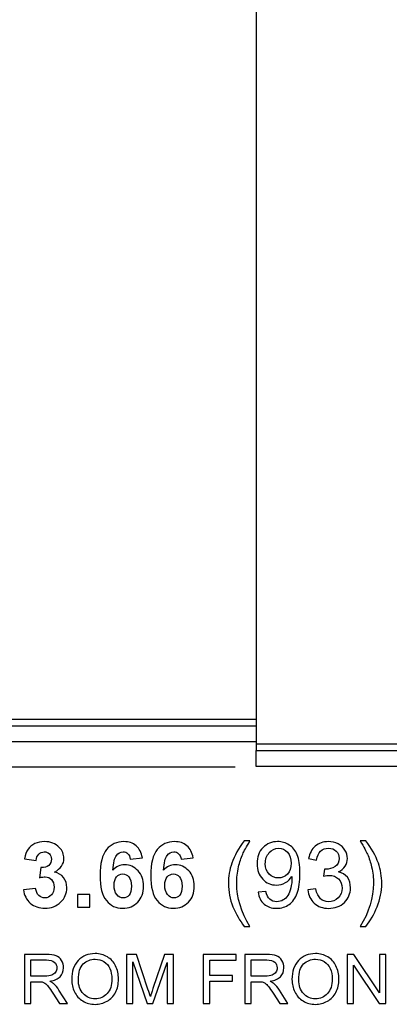
# Model space of a CAD drawing. Extents: x -3.99 to 3.73, y -0.72 to 4.44.
# Drawn here: x -3.17 to -2.72, y 1.66 to 2.86 of the extents above; entities that cross this region are included whole.
import ezdxf

# ---------------------------------------------------------------- set-up
doc = ezdxf.new("R2010")
doc.units = 0
doc.layers.add('LAYER_1', color=7, linetype='CONTINUOUS')

msp = doc.modelspace()

# ---------------------------------------------------------------- linework, layer by layer
at = {"layer": 'LAYER_1'}
for points in [[(-2.8854, 3.9244), (-2.8854, 3.9244), (-2.8854, 1.9799), (-2.8854, 1.9799)], [(-3.5991, 2.0104), (-3.5991, 2.0104), (-2.8854, 2.0104), (-2.8854, 2.0104)], [(-3.5991, 2.0021), (-3.5991, 2.0021), (-2.8854, 2.0021), (-2.8854, 2.0021)], [(-2.8854, 1.9827), (-2.8854, 1.9827), (-3.5991, 1.9827), (-3.5991, 1.9827)], [(-2.1502, 1.9799), (-2.1502, 1.9799), (-2.8854, 1.9799), (-2.8854, 1.9799)], [(-2.8854, 1.9799), (-2.8854, 1.9799), (-2.8854, 1.9723), (-2.8854, 1.9723)], [(-2.8854, 1.9723), (-2.8854, 1.9723), (-2.1502, 1.9723), (-2.1502, 1.9723)], [(-3.9064, 1.9523), (-3.9064, 1.9523), (-2.9111, 1.9523), (-2.9111, 1.9523)], [(-2.1502, 1.9528), (-2.1502, 1.9528), (-2.8854, 1.9528), (-2.8854, 1.9528)]]:
    msp.add_open_spline(points, degree=3, dxfattribs=at)
for points, knots in [([(-2.8854, 1.9528), (-2.8854, 1.9528), (-2.8854, 1.9528), (-2.8854, 1.9528), (-2.8854, 1.9528), (-2.8854, 1.9528), (-2.8854, 1.9542), (-2.8854, 1.9542), (-2.8854, 1.9542), (-2.8854, 1.9542), (-2.8854, 1.9556), (-2.8854, 1.9556), (-2.8854, 1.9556), (-2.8854, 1.9556), (-2.8854, 1.9584), (-2.8854, 1.9584), (-2.8854, 1.9584), (-2.8854, 1.9584), (-2.8854, 1.9612), (-2.8854, 1.9612), (-2.8854, 1.9612), (-2.8854, 1.9612), (-2.8854, 1.9646), (-2.8854, 1.9646), (-2.8854, 1.9646), (-2.8854, 1.9646), (-2.8854, 1.9688), (-2.8854, 1.9688), (-2.8854, 1.9688), (-2.8854, 1.9688), (-2.8854, 1.9723), (-2.8854, 1.9723)], [0, 0, 0, 0, 0.125, 0.125, 0.125, 0.125, 0.25, 0.25, 0.25, 0.25, 0.375, 0.375, 0.375, 0.375, 0.5, 0.5, 0.5, 0.5, 0.625, 0.625, 0.625, 0.625, 0.75, 0.75, 0.75, 0.75, 0.875, 0.875, 0.875, 0.875, 1, 1, 1, 1]), ([(-3.1688, 1.8025), (-3.1688, 1.8025), (-3.1541, 1.8042), (-3.1541, 1.8042), (-3.1541, 1.8042), (-3.1536, 1.8005), (-3.1524, 1.7976), (-3.1503, 1.7956), (-3.1503, 1.7956), (-3.1482, 1.7936), (-3.1457, 1.7926), (-3.1428, 1.7926), (-3.1428, 1.7926), (-3.1396, 1.7926), (-3.137, 1.7938), (-3.1349, 1.7962), (-3.1349, 1.7962), (-3.1327, 1.7986), (-3.1316, 1.8018), (-3.1316, 1.8059), (-3.1316, 1.8059), (-3.1316, 1.8097), (-3.1326, 1.8127), (-3.1347, 1.815), (-3.1347, 1.815), (-3.1368, 1.8172), (-3.1393, 1.8183), (-3.1423, 1.8183), (-3.1423, 1.8183), (-3.1442, 1.8183), (-3.1465, 1.818), (-3.1493, 1.8172), (-3.1493, 1.8172), (-3.1493, 1.8172), (-3.1476, 1.8296), (-3.1476, 1.8296), (-3.1476, 1.8296), (-3.1434, 1.8295), (-3.1403, 1.8304), (-3.1381, 1.8323), (-3.1381, 1.8323), (-3.136, 1.8342), (-3.1349, 1.8367), (-3.1349, 1.8399), (-3.1349, 1.8399), (-3.1349, 1.8426), (-3.1357, 1.8447), (-3.1373, 1.8463), (-3.1373, 1.8463), (-3.1389, 1.8479), (-3.141, 1.8487), (-3.1436, 1.8487), (-3.1436, 1.8487), (-3.1462, 1.8487), (-3.1484, 1.8478), (-3.1503, 1.846), (-3.1503, 1.846), (-3.1521, 1.8442), (-3.1533, 1.8415), (-3.1536, 1.8381), (-3.1536, 1.8381), (-3.1536, 1.8381), (-3.1677, 1.8404), (-3.1677, 1.8404), (-3.1677, 1.8404), (-3.1667, 1.8452), (-3.1653, 1.8491), (-3.1633, 1.852), (-3.1633, 1.852), (-3.1613, 1.8548), (-3.1586, 1.8571), (-3.155, 1.8587), (-3.155, 1.8587), (-3.1515, 1.8604), (-3.1476, 1.8612), (-3.1432, 1.8612), (-3.1432, 1.8612), (-3.1357, 1.8612), (-3.1297, 1.8588), (-3.1252, 1.8541), (-3.1252, 1.8541), (-3.1214, 1.8501), (-3.1196, 1.8457), (-3.1196, 1.8408), (-3.1196, 1.8408), (-3.1196, 1.8338), (-3.1234, 1.8283), (-3.131, 1.8241), (-3.131, 1.8241), (-3.1265, 1.8231), (-3.1228, 1.8209), (-3.1201, 1.8175), (-3.1201, 1.8175), (-3.1174, 1.8141), (-3.116, 1.81), (-3.116, 1.8052), (-3.116, 1.8052), (-3.116, 1.7982), (-3.1186, 1.7923), (-3.1236, 1.7874), (-3.1236, 1.7874), (-3.1287, 1.7825), (-3.1351, 1.78), (-3.1427, 1.78), (-3.1427, 1.78), (-3.1499, 1.78), (-3.1559, 1.7821), (-3.1606, 1.7862), (-3.1606, 1.7862), (-3.1653, 1.7903), (-3.1681, 1.7958), (-3.1688, 1.8025)], [0, 0, 0, 0, 0.035714, 0.035714, 0.035714, 0.035714, 0.071429, 0.071429, 0.071429, 0.071429, 0.107143, 0.107143, 0.107143, 0.107143, 0.142857, 0.142857, 0.142857, 0.142857, 0.178571, 0.178571, 0.178571, 0.178571, 0.214286, 0.214286, 0.214286, 0.214286, 0.25, 0.25, 0.25, 0.25, 0.285714, 0.285714, 0.285714, 0.285714, 0.321429, 0.321429, 0.321429, 0.321429, 0.357143, 0.357143, 0.357143, 0.357143, 0.392857, 0.392857, 0.392857, 0.392857, 0.428571, 0.428571, 0.428571, 0.428571, 0.464286, 0.464286, 0.464286, 0.464286, 0.5, 0.5, 0.5, 0.5, 0.535714, 0.535714, 0.535714, 0.535714, 0.571429, 0.571429, 0.571429, 0.571429, 0.607143, 0.607143, 0.607143, 0.607143, 0.642857, 0.642857, 0.642857, 0.642857, 0.678571, 0.678571, 0.678571, 0.678571, 0.714286, 0.714286, 0.714286, 0.714286, 0.75, 0.75, 0.75, 0.75, 0.785714, 0.785714, 0.785714, 0.785714, 0.821429, 0.821429, 0.821429, 0.821429, 0.857143, 0.857143, 0.857143, 0.857143, 0.892857, 0.892857, 0.892857, 0.892857, 0.928571, 0.928571, 0.928571, 0.928571, 0.964286, 0.964286, 0.964286, 0.964286, 1, 1, 1, 1]), ([(-3.024, 1.8414), (-3.024, 1.8414), (-3.0387, 1.8398), (-3.0387, 1.8398), (-3.0387, 1.8398), (-3.0391, 1.8428), (-3.04, 1.8451), (-3.0416, 1.8465), (-3.0416, 1.8465), (-3.0431, 1.848), (-3.0451, 1.8487), (-3.0475, 1.8487), (-3.0475, 1.8487), (-3.0507, 1.8487), (-3.0534, 1.8472), (-3.0556, 1.8443), (-3.0556, 1.8443), (-3.0579, 1.8414), (-3.0593, 1.8354), (-3.0599, 1.8263), (-3.0599, 1.8263), (-3.056, 1.8308), (-3.0513, 1.833), (-3.0457, 1.833), (-3.0457, 1.833), (-3.0393, 1.833), (-3.0339, 1.8306), (-3.0293, 1.8257), (-3.0293, 1.8257), (-3.0248, 1.8209), (-3.0225, 1.8146), (-3.0225, 1.807), (-3.0225, 1.807), (-3.0225, 1.7988), (-3.0249, 1.7923), (-3.0297, 1.7874), (-3.0297, 1.7874), (-3.0344, 1.7825), (-3.0406, 1.78), (-3.0481, 1.78), (-3.0481, 1.78), (-3.0561, 1.78), (-3.0627, 1.7831), (-3.0679, 1.7893), (-3.0679, 1.7893), (-3.073, 1.7956), (-3.0756, 1.8058), (-3.0756, 1.82), (-3.0756, 1.82), (-3.0756, 1.8346), (-3.0729, 1.8451), (-3.0676, 1.8516), (-3.0676, 1.8516), (-3.0622, 1.858), (-3.0552, 1.8612), (-3.0466, 1.8612), (-3.0466, 1.8612), (-3.0405, 1.8612), (-3.0355, 1.8595), (-3.0316, 1.8561), (-3.0316, 1.8561), (-3.0276, 1.8528), (-3.0251, 1.8478), (-3.024, 1.8414)], [0, 0, 0, 0, 0.0625, 0.0625, 0.0625, 0.0625, 0.125, 0.125, 0.125, 0.125, 0.1875, 0.1875, 0.1875, 0.1875, 0.25, 0.25, 0.25, 0.25, 0.3125, 0.3125, 0.3125, 0.3125, 0.375, 0.375, 0.375, 0.375, 0.4375, 0.4375, 0.4375, 0.4375, 0.5, 0.5, 0.5, 0.5, 0.5625, 0.5625, 0.5625, 0.5625, 0.625, 0.625, 0.625, 0.625, 0.6875, 0.6875, 0.6875, 0.6875, 0.75, 0.75, 0.75, 0.75, 0.8125, 0.8125, 0.8125, 0.8125, 0.875, 0.875, 0.875, 0.875, 0.9375, 0.9375, 0.9375, 0.9375, 1, 1, 1, 1]), ([(-2.9622, 1.8414), (-2.9622, 1.8414), (-2.9769, 1.8398), (-2.9769, 1.8398), (-2.9769, 1.8398), (-2.9773, 1.8428), (-2.9782, 1.8451), (-2.9798, 1.8465), (-2.9798, 1.8465), (-2.9813, 1.848), (-2.9833, 1.8487), (-2.9857, 1.8487), (-2.9857, 1.8487), (-2.9889, 1.8487), (-2.9916, 1.8472), (-2.9939, 1.8443), (-2.9939, 1.8443), (-2.9961, 1.8414), (-2.9975, 1.8354), (-2.9981, 1.8263), (-2.9981, 1.8263), (-2.9942, 1.8308), (-2.9895, 1.833), (-2.9839, 1.833), (-2.9839, 1.833), (-2.9775, 1.833), (-2.9721, 1.8306), (-2.9675, 1.8257), (-2.9675, 1.8257), (-2.963, 1.8209), (-2.9607, 1.8146), (-2.9607, 1.807), (-2.9607, 1.807), (-2.9607, 1.7988), (-2.9631, 1.7923), (-2.9679, 1.7874), (-2.9679, 1.7874), (-2.9727, 1.7825), (-2.9788, 1.78), (-2.9863, 1.78), (-2.9863, 1.78), (-2.9943, 1.78), (-3.0009, 1.7831), (-3.0061, 1.7893), (-3.0061, 1.7893), (-3.0112, 1.7956), (-3.0138, 1.8058), (-3.0138, 1.82), (-3.0138, 1.82), (-3.0138, 1.8346), (-3.0112, 1.8451), (-3.0058, 1.8516), (-3.0058, 1.8516), (-3.0004, 1.858), (-2.9934, 1.8612), (-2.9848, 1.8612), (-2.9848, 1.8612), (-2.9787, 1.8612), (-2.9737, 1.8595), (-2.9698, 1.8561), (-2.9698, 1.8561), (-2.9658, 1.8528), (-2.9633, 1.8478), (-2.9622, 1.8414)], [0, 0, 0, 0, 0.0625, 0.0625, 0.0625, 0.0625, 0.125, 0.125, 0.125, 0.125, 0.1875, 0.1875, 0.1875, 0.1875, 0.25, 0.25, 0.25, 0.25, 0.3125, 0.3125, 0.3125, 0.3125, 0.375, 0.375, 0.375, 0.375, 0.4375, 0.4375, 0.4375, 0.4375, 0.5, 0.5, 0.5, 0.5, 0.5625, 0.5625, 0.5625, 0.5625, 0.625, 0.625, 0.625, 0.625, 0.6875, 0.6875, 0.6875, 0.6875, 0.75, 0.75, 0.75, 0.75, 0.8125, 0.8125, 0.8125, 0.8125, 0.875, 0.875, 0.875, 0.875, 0.9375, 0.9375, 0.9375, 0.9375, 1, 1, 1, 1]), ([(-2.8999, 1.758), (-2.9053, 1.7648), (-2.9099, 1.7727), (-2.9136, 1.7818), (-2.9136, 1.7818), (-2.9173, 1.791), (-2.9192, 1.8004), (-2.9192, 1.8102), (-2.9192, 1.8102), (-2.9192, 1.8188), (-2.9178, 1.827), (-2.915, 1.8349), (-2.915, 1.8349), (-2.9117, 1.8441), (-2.9067, 1.8532), (-2.8999, 1.8622), (-2.8999, 1.8622), (-2.8999, 1.8622), (-2.8929, 1.8622), (-2.8929, 1.8622), (-2.8929, 1.8622), (-2.8973, 1.8547), (-2.9002, 1.8493), (-2.9016, 1.8461), (-2.9016, 1.8461), (-2.9038, 1.8411), (-2.9055, 1.8359), (-2.9068, 1.8305), (-2.9068, 1.8305), (-2.9084, 1.8237), (-2.9091, 1.8169), (-2.9091, 1.8101), (-2.9091, 1.8101), (-2.9091, 1.7927), (-2.9037, 1.7753), (-2.8929, 1.758), (-2.8929, 1.758), (-2.8929, 1.758), (-2.8999, 1.758), (-2.8999, 1.758)], [0, 0, 0, 0, 0.1, 0.1, 0.1, 0.1, 0.2, 0.2, 0.2, 0.2, 0.3, 0.3, 0.3, 0.3, 0.4, 0.4, 0.4, 0.4, 0.5, 0.5, 0.5, 0.5, 0.6, 0.6, 0.6, 0.6, 0.7, 0.7, 0.7, 0.7, 0.8, 0.8, 0.8, 0.8, 0.9, 0.9, 0.9, 0.9, 1, 1, 1, 1]), ([(-2.8828, 1.7997), (-2.8828, 1.7997), (-2.8734, 1.8006), (-2.8734, 1.8006), (-2.8734, 1.8006), (-2.8726, 1.7962), (-2.8711, 1.793), (-2.8689, 1.791), (-2.8689, 1.791), (-2.8666, 1.789), (-2.8638, 1.788), (-2.8602, 1.788), (-2.8602, 1.788), (-2.8572, 1.788), (-2.8546, 1.7887), (-2.8524, 1.7901), (-2.8524, 1.7901), (-2.8501, 1.7915), (-2.8482, 1.7933), (-2.8468, 1.7956), (-2.8468, 1.7956), (-2.8453, 1.7979), (-2.8441, 1.801), (-2.8432, 1.8049), (-2.8432, 1.8049), (-2.8422, 1.8088), (-2.8417, 1.8128), (-2.8417, 1.8168), (-2.8417, 1.8168), (-2.8417, 1.8173), (-2.8417, 1.8179), (-2.8417, 1.8188), (-2.8417, 1.8188), (-2.8437, 1.8157), (-2.8464, 1.8131), (-2.8497, 1.8112), (-2.8497, 1.8112), (-2.8531, 1.8093), (-2.8568, 1.8083), (-2.8607, 1.8083), (-2.8607, 1.8083), (-2.8673, 1.8083), (-2.8729, 1.8107), (-2.8774, 1.8155), (-2.8774, 1.8155), (-2.882, 1.8203), (-2.8843, 1.8265), (-2.8843, 1.8343), (-2.8843, 1.8343), (-2.8843, 1.8424), (-2.8819, 1.8489), (-2.8772, 1.8538), (-2.8772, 1.8538), (-2.8724, 1.8588), (-2.8664, 1.8612), (-2.8593, 1.8612), (-2.8593, 1.8612), (-2.8541, 1.8612), (-2.8494, 1.8598), (-2.8451, 1.857), (-2.8451, 1.857), (-2.8408, 1.8543), (-2.8375, 1.8503), (-2.8353, 1.8451), (-2.8353, 1.8451), (-2.8331, 1.84), (-2.832, 1.8325), (-2.832, 1.8227), (-2.832, 1.8227), (-2.832, 1.8126), (-2.8331, 1.8045), (-2.8353, 1.7985), (-2.8353, 1.7985), (-2.8375, 1.7924), (-2.8408, 1.7879), (-2.8451, 1.7847), (-2.8451, 1.7847), (-2.8495, 1.7816), (-2.8546, 1.78), (-2.8605, 1.78), (-2.8605, 1.78), (-2.8667, 1.78), (-2.8718, 1.7817), (-2.8757, 1.7852), (-2.8757, 1.7852), (-2.8797, 1.7886), (-2.882, 1.7935), (-2.8828, 1.7997)], [0, 0, 0, 0, 0.045455, 0.045455, 0.045455, 0.045455, 0.090909, 0.090909, 0.090909, 0.090909, 0.136364, 0.136364, 0.136364, 0.136364, 0.181818, 0.181818, 0.181818, 0.181818, 0.227273, 0.227273, 0.227273, 0.227273, 0.272727, 0.272727, 0.272727, 0.272727, 0.318182, 0.318182, 0.318182, 0.318182, 0.363636, 0.363636, 0.363636, 0.363636, 0.409091, 0.409091, 0.409091, 0.409091, 0.454545, 0.454545, 0.454545, 0.454545, 0.5, 0.5, 0.5, 0.5, 0.545455, 0.545455, 0.545455, 0.545455, 0.590909, 0.590909, 0.590909, 0.590909, 0.636364, 0.636364, 0.636364, 0.636364, 0.681818, 0.681818, 0.681818, 0.681818, 0.727273, 0.727273, 0.727273, 0.727273, 0.772727, 0.772727, 0.772727, 0.772727, 0.818182, 0.818182, 0.818182, 0.818182, 0.863636, 0.863636, 0.863636, 0.863636, 0.909091, 0.909091, 0.909091, 0.909091, 0.954545, 0.954545, 0.954545, 0.954545, 1, 1, 1, 1]), ([(-2.8224, 1.8023), (-2.8224, 1.8023), (-2.8127, 1.8036), (-2.8127, 1.8036), (-2.8127, 1.8036), (-2.8115, 1.7981), (-2.8096, 1.7941), (-2.8069, 1.7917), (-2.8069, 1.7917), (-2.8042, 1.7892), (-2.801, 1.788), (-2.7971, 1.788), (-2.7971, 1.788), (-2.7925, 1.788), (-2.7886, 1.7896), (-2.7854, 1.7928), (-2.7854, 1.7928), (-2.7823, 1.796), (-2.7807, 1.7999), (-2.7807, 1.8046), (-2.7807, 1.8046), (-2.7807, 1.8091), (-2.7822, 1.8128), (-2.7851, 1.8157), (-2.7851, 1.8157), (-2.788, 1.8186), (-2.7918, 1.8201), (-2.7963, 1.8201), (-2.7963, 1.8201), (-2.7981, 1.8201), (-2.8004, 1.8197), (-2.8032, 1.819), (-2.8032, 1.819), (-2.8032, 1.819), (-2.8021, 1.8276), (-2.8021, 1.8276), (-2.8021, 1.8276), (-2.8014, 1.8275), (-2.8009, 1.8275), (-2.8005, 1.8275), (-2.8005, 1.8275), (-2.7964, 1.8275), (-2.7926, 1.8286), (-2.7893, 1.8307), (-2.7893, 1.8307), (-2.7859, 1.8329), (-2.7843, 1.8362), (-2.7843, 1.8408), (-2.7843, 1.8408), (-2.7843, 1.8443), (-2.7855, 1.8473), (-2.7879, 1.8496), (-2.7879, 1.8496), (-2.7904, 1.852), (-2.7935, 1.8532), (-2.7973, 1.8532), (-2.7973, 1.8532), (-2.8011, 1.8532), (-2.8043, 1.852), (-2.8068, 1.8496), (-2.8068, 1.8496), (-2.8093, 1.8472), (-2.811, 1.8436), (-2.8117, 1.8388), (-2.8117, 1.8388), (-2.8117, 1.8388), (-2.8214, 1.8406), (-2.8214, 1.8406), (-2.8214, 1.8406), (-2.8203, 1.8471), (-2.8175, 1.8522), (-2.8133, 1.8558), (-2.8133, 1.8558), (-2.8091, 1.8594), (-2.8038, 1.8612), (-2.7975, 1.8612), (-2.7975, 1.8612), (-2.7932, 1.8612), (-2.7892, 1.8603), (-2.7855, 1.8584), (-2.7855, 1.8584), (-2.7819, 1.8566), (-2.7791, 1.854), (-2.7772, 1.8508), (-2.7772, 1.8508), (-2.7752, 1.8476), (-2.7742, 1.8442), (-2.7742, 1.8405), (-2.7742, 1.8405), (-2.7742, 1.8371), (-2.7752, 1.834), (-2.777, 1.8311), (-2.777, 1.8311), (-2.7789, 1.8283), (-2.7816, 1.8261), (-2.7852, 1.8244), (-2.7852, 1.8244), (-2.7805, 1.8233), (-2.7769, 1.8211), (-2.7742, 1.8177), (-2.7742, 1.8177), (-2.7717, 1.8143), (-2.7704, 1.81), (-2.7704, 1.8048), (-2.7704, 1.8048), (-2.7704, 1.7979), (-2.7729, 1.792), (-2.7779, 1.7872), (-2.7779, 1.7872), (-2.783, 1.7823), (-2.7894, 1.7799), (-2.7972, 1.7799), (-2.7972, 1.7799), (-2.8041, 1.7799), (-2.8099, 1.782), (-2.8145, 1.7862), (-2.8145, 1.7862), (-2.8192, 1.7903), (-2.8218, 1.7957), (-2.8224, 1.8023)], [0, 0, 0, 0, 0.033333, 0.033333, 0.033333, 0.033333, 0.066667, 0.066667, 0.066667, 0.066667, 0.1, 0.1, 0.1, 0.1, 0.133333, 0.133333, 0.133333, 0.133333, 0.166667, 0.166667, 0.166667, 0.166667, 0.2, 0.2, 0.2, 0.2, 0.233333, 0.233333, 0.233333, 0.233333, 0.266667, 0.266667, 0.266667, 0.266667, 0.3, 0.3, 0.3, 0.3, 0.333333, 0.333333, 0.333333, 0.333333, 0.366667, 0.366667, 0.366667, 0.366667, 0.4, 0.4, 0.4, 0.4, 0.433333, 0.433333, 0.433333, 0.433333, 0.466667, 0.466667, 0.466667, 0.466667, 0.5, 0.5, 0.5, 0.5, 0.533333, 0.533333, 0.533333, 0.533333, 0.566667, 0.566667, 0.566667, 0.566667, 0.6, 0.6, 0.6, 0.6, 0.633333, 0.633333, 0.633333, 0.633333, 0.666667, 0.666667, 0.666667, 0.666667, 0.7, 0.7, 0.7, 0.7, 0.733333, 0.733333, 0.733333, 0.733333, 0.766667, 0.766667, 0.766667, 0.766667, 0.8, 0.8, 0.8, 0.8, 0.833333, 0.833333, 0.833333, 0.833333, 0.866667, 0.866667, 0.866667, 0.866667, 0.9, 0.9, 0.9, 0.9, 0.933333, 0.933333, 0.933333, 0.933333, 0.966667, 0.966667, 0.966667, 0.966667, 1, 1, 1, 1]), ([(-2.7516, 1.758), (-2.7516, 1.758), (-2.7586, 1.758), (-2.7586, 1.758), (-2.7586, 1.758), (-2.7478, 1.7753), (-2.7424, 1.7927), (-2.7424, 1.8101), (-2.7424, 1.8101), (-2.7424, 1.8169), (-2.7431, 1.8236), (-2.7447, 1.8303), (-2.7447, 1.8303), (-2.7459, 1.8358), (-2.7476, 1.841), (-2.7498, 1.846), (-2.7498, 1.846), (-2.7512, 1.8492), (-2.7542, 1.8546), (-2.7586, 1.8622), (-2.7586, 1.8622), (-2.7586, 1.8622), (-2.7516, 1.8622), (-2.7516, 1.8622), (-2.7516, 1.8622), (-2.7448, 1.8532), (-2.7397, 1.8441), (-2.7365, 1.8349), (-2.7365, 1.8349), (-2.7337, 1.827), (-2.7323, 1.8188), (-2.7323, 1.8102), (-2.7323, 1.8102), (-2.7323, 1.8004), (-2.7342, 1.791), (-2.7379, 1.7818), (-2.7379, 1.7818), (-2.7417, 1.7727), (-2.7462, 1.7648), (-2.7516, 1.758)], [0, 0, 0, 0, 0.1, 0.1, 0.1, 0.1, 0.2, 0.2, 0.2, 0.2, 0.3, 0.3, 0.3, 0.3, 0.4, 0.4, 0.4, 0.4, 0.5, 0.5, 0.5, 0.5, 0.6, 0.6, 0.6, 0.6, 0.7, 0.7, 0.7, 0.7, 0.8, 0.8, 0.8, 0.8, 0.9, 0.9, 0.9, 0.9, 1, 1, 1, 1]), ([(-2.8428, 1.8348), (-2.8428, 1.8404), (-2.8443, 1.8449), (-2.8473, 1.8482), (-2.8473, 1.8482), (-2.8503, 1.8515), (-2.8539, 1.8531), (-2.8581, 1.8531), (-2.8581, 1.8531), (-2.8624, 1.8531), (-2.8662, 1.8513), (-2.8694, 1.8478), (-2.8694, 1.8478), (-2.8726, 1.8443), (-2.8742, 1.8397), (-2.8742, 1.834), (-2.8742, 1.834), (-2.8742, 1.829), (-2.8727, 1.8248), (-2.8697, 1.8217), (-2.8697, 1.8217), (-2.8666, 1.8185), (-2.8628, 1.8169), (-2.8584, 1.8169), (-2.8584, 1.8169), (-2.8538, 1.8169), (-2.8501, 1.8185), (-2.8472, 1.8217), (-2.8472, 1.8217), (-2.8443, 1.8248), (-2.8428, 1.8292), (-2.8428, 1.8348)], [0, 0, 0, 0, 0.125, 0.125, 0.125, 0.125, 0.25, 0.25, 0.25, 0.25, 0.375, 0.375, 0.375, 0.375, 0.5, 0.5, 0.5, 0.5, 0.625, 0.625, 0.625, 0.625, 0.75, 0.75, 0.75, 0.75, 0.875, 0.875, 0.875, 0.875, 1, 1, 1, 1]), ([(-3.0585, 1.8081), (-3.0585, 1.8032), (-3.0574, 1.7994), (-3.0551, 1.7967), (-3.0551, 1.7967), (-3.0529, 1.794), (-3.0502, 1.7926), (-3.0473, 1.7926), (-3.0473, 1.7926), (-3.0445, 1.7926), (-3.0421, 1.7937), (-3.0403, 1.7959), (-3.0403, 1.7959), (-3.0384, 1.7981), (-3.0374, 1.8018), (-3.0374, 1.8068), (-3.0374, 1.8068), (-3.0374, 1.812), (-3.0384, 1.8158), (-3.0405, 1.8182), (-3.0405, 1.8182), (-3.0425, 1.8206), (-3.045, 1.8218), (-3.0481, 1.8218), (-3.0481, 1.8218), (-3.051, 1.8218), (-3.0535, 1.8206), (-3.0555, 1.8183), (-3.0555, 1.8183), (-3.0575, 1.816), (-3.0585, 1.8126), (-3.0585, 1.8081)], [0, 0, 0, 0, 0.125, 0.125, 0.125, 0.125, 0.25, 0.25, 0.25, 0.25, 0.375, 0.375, 0.375, 0.375, 0.5, 0.5, 0.5, 0.5, 0.625, 0.625, 0.625, 0.625, 0.75, 0.75, 0.75, 0.75, 0.875, 0.875, 0.875, 0.875, 1, 1, 1, 1]), ([(-2.9967, 1.8081), (-2.9967, 1.8032), (-2.9956, 1.7994), (-2.9933, 1.7967), (-2.9933, 1.7967), (-2.9911, 1.794), (-2.9884, 1.7926), (-2.9855, 1.7926), (-2.9855, 1.7926), (-2.9827, 1.7926), (-2.9804, 1.7937), (-2.9785, 1.7959), (-2.9785, 1.7959), (-2.9766, 1.7981), (-2.9757, 1.8018), (-2.9757, 1.8068), (-2.9757, 1.8068), (-2.9757, 1.812), (-2.9767, 1.8158), (-2.9787, 1.8182), (-2.9787, 1.8182), (-2.9807, 1.8206), (-2.9832, 1.8218), (-2.9863, 1.8218), (-2.9863, 1.8218), (-2.9892, 1.8218), (-2.9917, 1.8206), (-2.9937, 1.8183), (-2.9937, 1.8183), (-2.9957, 1.816), (-2.9967, 1.8126), (-2.9967, 1.8081)], [0, 0, 0, 0, 0.125, 0.125, 0.125, 0.125, 0.25, 0.25, 0.25, 0.25, 0.375, 0.375, 0.375, 0.375, 0.5, 0.5, 0.5, 0.5, 0.625, 0.625, 0.625, 0.625, 0.75, 0.75, 0.75, 0.75, 0.875, 0.875, 0.875, 0.875, 1, 1, 1, 1]), ([(-3.1032, 1.7813), (-3.1032, 1.7813), (-3.1032, 1.7966), (-3.1032, 1.7966), (-3.1032, 1.7966), (-3.1032, 1.7966), (-3.088, 1.7966), (-3.088, 1.7966), (-3.088, 1.7966), (-3.088, 1.7966), (-3.088, 1.7813), (-3.088, 1.7813), (-3.088, 1.7813), (-3.088, 1.7813), (-3.1032, 1.7813), (-3.1032, 1.7813)], [0, 0, 0, 0, 0.25, 0.25, 0.25, 0.25, 0.5, 0.5, 0.5, 0.5, 0.75, 0.75, 0.75, 0.75, 1, 1, 1, 1]), ([(-3.1678, 1.6641), (-3.1678, 1.6641), (-3.1678, 1.7237), (-3.1678, 1.7237), (-3.1678, 1.7237), (-3.1678, 1.7237), (-3.1413, 1.7237), (-3.1413, 1.7237), (-3.1413, 1.7237), (-3.136, 1.7237), (-3.132, 1.7232), (-3.1292, 1.7221), (-3.1292, 1.7221), (-3.1265, 1.721), (-3.1242, 1.7191), (-3.1226, 1.7164), (-3.1226, 1.7164), (-3.1209, 1.7137), (-3.1201, 1.7107), (-3.1201, 1.7074), (-3.1201, 1.7074), (-3.1201, 1.7032), (-3.1215, 1.6996), (-3.1242, 1.6967), (-3.1242, 1.6967), (-3.127, 1.6938), (-3.1312, 1.692), (-3.1369, 1.6912), (-3.1369, 1.6912), (-3.1348, 1.6902), (-3.1332, 1.6892), (-3.1321, 1.6882), (-3.1321, 1.6882), (-3.1298, 1.6861), (-3.1277, 1.6835), (-3.1256, 1.6803), (-3.1256, 1.6803), (-3.1256, 1.6803), (-3.1152, 1.6641), (-3.1152, 1.6641), (-3.1152, 1.6641), (-3.1152, 1.6641), (-3.1251, 1.6641), (-3.1251, 1.6641), (-3.1251, 1.6641), (-3.1251, 1.6641), (-3.133, 1.6765), (-3.133, 1.6765), (-3.133, 1.6765), (-3.1353, 1.68), (-3.1372, 1.6828), (-3.1387, 1.6847), (-3.1387, 1.6847), (-3.1402, 1.6866), (-3.1416, 1.6879), (-3.1427, 1.6887), (-3.1427, 1.6887), (-3.1439, 1.6894), (-3.1451, 1.69), (-3.1463, 1.6903), (-3.1463, 1.6903), (-3.1472, 1.6904), (-3.1487, 1.6905), (-3.1507, 1.6905), (-3.1507, 1.6905), (-3.1507, 1.6905), (-3.1599, 1.6905), (-3.1599, 1.6905), (-3.1599, 1.6905), (-3.1599, 1.6905), (-3.1599, 1.6641), (-3.1599, 1.6641), (-3.1599, 1.6641), (-3.1599, 1.6641), (-3.1678, 1.6641), (-3.1678, 1.6641)], [0, 0, 0, 0, 0.052632, 0.052632, 0.052632, 0.052632, 0.105263, 0.105263, 0.105263, 0.105263, 0.157895, 0.157895, 0.157895, 0.157895, 0.210526, 0.210526, 0.210526, 0.210526, 0.263158, 0.263158, 0.263158, 0.263158, 0.315789, 0.315789, 0.315789, 0.315789, 0.368421, 0.368421, 0.368421, 0.368421, 0.421053, 0.421053, 0.421053, 0.421053, 0.473684, 0.473684, 0.473684, 0.473684, 0.526316, 0.526316, 0.526316, 0.526316, 0.578947, 0.578947, 0.578947, 0.578947, 0.631579, 0.631579, 0.631579, 0.631579, 0.684211, 0.684211, 0.684211, 0.684211, 0.736842, 0.736842, 0.736842, 0.736842, 0.789474, 0.789474, 0.789474, 0.789474, 0.842105, 0.842105, 0.842105, 0.842105, 0.894737, 0.894737, 0.894737, 0.894737, 0.947368, 0.947368, 0.947368, 0.947368, 1, 1, 1, 1]), ([(-3.1599, 1.6974), (-3.1599, 1.6974), (-3.1429, 1.6974), (-3.1429, 1.6974), (-3.1429, 1.6974), (-3.1393, 1.6974), (-3.1365, 1.6978), (-3.1345, 1.6985), (-3.1345, 1.6985), (-3.1324, 1.6993), (-3.1309, 1.7004), (-3.1298, 1.7021), (-3.1298, 1.7021), (-3.1288, 1.7037), (-3.1282, 1.7055), (-3.1282, 1.7074), (-3.1282, 1.7074), (-3.1282, 1.7103), (-3.1293, 1.7126), (-3.1313, 1.7144), (-3.1313, 1.7144), (-3.1334, 1.7162), (-3.1366, 1.7171), (-3.141, 1.7171), (-3.141, 1.7171), (-3.141, 1.7171), (-3.1599, 1.7171), (-3.1599, 1.7171), (-3.1599, 1.7171), (-3.1599, 1.7171), (-3.1599, 1.6974), (-3.1599, 1.6974)], [0, 0, 0, 0, 0.125, 0.125, 0.125, 0.125, 0.25, 0.25, 0.25, 0.25, 0.375, 0.375, 0.375, 0.375, 0.5, 0.5, 0.5, 0.5, 0.625, 0.625, 0.625, 0.625, 0.75, 0.75, 0.75, 0.75, 0.875, 0.875, 0.875, 0.875, 1, 1, 1, 1]), ([(-3.1101, 1.6931), (-3.1101, 1.703), (-3.1075, 1.7108), (-3.1022, 1.7164), (-3.1022, 1.7164), (-3.0968, 1.722), (-3.09, 1.7248), (-3.0816, 1.7248), (-3.0816, 1.7248), (-3.0761, 1.7248), (-3.0711, 1.7234), (-3.0667, 1.7208), (-3.0667, 1.7208), (-3.0623, 1.7182), (-3.0589, 1.7145), (-3.0566, 1.7098), (-3.0566, 1.7098), (-3.0542, 1.7051), (-3.0531, 1.6998), (-3.0531, 1.6938), (-3.0531, 1.6938), (-3.0531, 1.6877), (-3.0543, 1.6823), (-3.0567, 1.6776), (-3.0567, 1.6776), (-3.0592, 1.6728), (-3.0626, 1.6692), (-3.0671, 1.6667), (-3.0671, 1.6667), (-3.0716, 1.6643), (-3.0764, 1.663), (-3.0816, 1.663), (-3.0816, 1.663), (-3.0872, 1.663), (-3.0922, 1.6644), (-3.0967, 1.6671), (-3.0967, 1.6671), (-3.1011, 1.6698), (-3.1044, 1.6735), (-3.1067, 1.6782), (-3.1067, 1.6782), (-3.109, 1.6829), (-3.1101, 1.6879), (-3.1101, 1.6931)], [0, 0, 0, 0, 0.090909, 0.090909, 0.090909, 0.090909, 0.181818, 0.181818, 0.181818, 0.181818, 0.272727, 0.272727, 0.272727, 0.272727, 0.363636, 0.363636, 0.363636, 0.363636, 0.454545, 0.454545, 0.454545, 0.454545, 0.545455, 0.545455, 0.545455, 0.545455, 0.636364, 0.636364, 0.636364, 0.636364, 0.727273, 0.727273, 0.727273, 0.727273, 0.818182, 0.818182, 0.818182, 0.818182, 0.909091, 0.909091, 0.909091, 0.909091, 1, 1, 1, 1]), ([(-3.102, 1.693), (-3.102, 1.6858), (-3.1001, 1.6801), (-3.0962, 1.676), (-3.0962, 1.676), (-3.0923, 1.6719), (-3.0875, 1.6698), (-3.0816, 1.6698), (-3.0816, 1.6698), (-3.0757, 1.6698), (-3.0708, 1.6719), (-3.067, 1.6761), (-3.067, 1.6761), (-3.0631, 1.6802), (-3.0612, 1.6862), (-3.0612, 1.6938), (-3.0612, 1.6938), (-3.0612, 1.6987), (-3.0621, 1.7029), (-3.0637, 1.7066), (-3.0637, 1.7066), (-3.0653, 1.7102), (-3.0677, 1.713), (-3.0709, 1.715), (-3.0709, 1.715), (-3.0741, 1.717), (-3.0776, 1.718), (-3.0815, 1.718), (-3.0815, 1.718), (-3.0871, 1.718), (-3.0919, 1.7161), (-3.096, 1.7122), (-3.096, 1.7122), (-3.1, 1.7084), (-3.102, 1.702), (-3.102, 1.693)], [0, 0, 0, 0, 0.111111, 0.111111, 0.111111, 0.111111, 0.222222, 0.222222, 0.222222, 0.222222, 0.333333, 0.333333, 0.333333, 0.333333, 0.444444, 0.444444, 0.444444, 0.444444, 0.555556, 0.555556, 0.555556, 0.555556, 0.666667, 0.666667, 0.666667, 0.666667, 0.777778, 0.777778, 0.777778, 0.777778, 0.888889, 0.888889, 0.888889, 0.888889, 1, 1, 1, 1]), ([(-3.0432, 1.6641), (-3.0432, 1.6641), (-3.0432, 1.7237), (-3.0432, 1.7237), (-3.0432, 1.7237), (-3.0432, 1.7237), (-3.0313, 1.7237), (-3.0313, 1.7237), (-3.0313, 1.7237), (-3.0313, 1.7237), (-3.0172, 1.6815), (-3.0172, 1.6815), (-3.0172, 1.6815), (-3.0159, 1.6775), (-3.0149, 1.6746), (-3.0143, 1.6726), (-3.0143, 1.6726), (-3.0136, 1.6748), (-3.0126, 1.678), (-3.0111, 1.6822), (-3.0111, 1.6822), (-3.0111, 1.6822), (-2.9969, 1.7237), (-2.9969, 1.7237), (-2.9969, 1.7237), (-2.9969, 1.7237), (-2.9862, 1.7237), (-2.9862, 1.7237), (-2.9862, 1.7237), (-2.9862, 1.7237), (-2.9862, 1.6641), (-2.9862, 1.6641), (-2.9862, 1.6641), (-2.9862, 1.6641), (-2.9938, 1.6641), (-2.9938, 1.6641), (-2.9938, 1.6641), (-2.9938, 1.6641), (-2.9938, 1.714), (-2.9938, 1.714), (-2.9938, 1.714), (-2.9938, 1.714), (-3.0112, 1.6641), (-3.0112, 1.6641), (-3.0112, 1.6641), (-3.0112, 1.6641), (-3.0183, 1.6641), (-3.0183, 1.6641), (-3.0183, 1.6641), (-3.0183, 1.6641), (-3.0356, 1.7148), (-3.0356, 1.7148), (-3.0356, 1.7148), (-3.0356, 1.7148), (-3.0356, 1.6641), (-3.0356, 1.6641), (-3.0356, 1.6641), (-3.0356, 1.6641), (-3.0432, 1.6641), (-3.0432, 1.6641)], [0, 0, 0, 0, 0.066667, 0.066667, 0.066667, 0.066667, 0.133333, 0.133333, 0.133333, 0.133333, 0.2, 0.2, 0.2, 0.2, 0.266667, 0.266667, 0.266667, 0.266667, 0.333333, 0.333333, 0.333333, 0.333333, 0.4, 0.4, 0.4, 0.4, 0.466667, 0.466667, 0.466667, 0.466667, 0.533333, 0.533333, 0.533333, 0.533333, 0.6, 0.6, 0.6, 0.6, 0.666667, 0.666667, 0.666667, 0.666667, 0.733333, 0.733333, 0.733333, 0.733333, 0.8, 0.8, 0.8, 0.8, 0.866667, 0.866667, 0.866667, 0.866667, 0.933333, 0.933333, 0.933333, 0.933333, 1, 1, 1, 1]), ([(-2.9499, 1.6641), (-2.9499, 1.6641), (-2.9499, 1.7237), (-2.9499, 1.7237), (-2.9499, 1.7237), (-2.9499, 1.7237), (-2.9097, 1.7237), (-2.9097, 1.7237), (-2.9097, 1.7237), (-2.9097, 1.7237), (-2.9097, 1.7167), (-2.9097, 1.7167), (-2.9097, 1.7167), (-2.9097, 1.7167), (-2.942, 1.7167), (-2.942, 1.7167), (-2.942, 1.7167), (-2.942, 1.7167), (-2.942, 1.6982), (-2.942, 1.6982), (-2.942, 1.6982), (-2.942, 1.6982), (-2.914, 1.6982), (-2.914, 1.6982), (-2.914, 1.6982), (-2.914, 1.6982), (-2.914, 1.6912), (-2.914, 1.6912), (-2.914, 1.6912), (-2.914, 1.6912), (-2.942, 1.6912), (-2.942, 1.6912), (-2.942, 1.6912), (-2.942, 1.6912), (-2.942, 1.6641), (-2.942, 1.6641), (-2.942, 1.6641), (-2.942, 1.6641), (-2.9499, 1.6641), (-2.9499, 1.6641)], [0, 0, 0, 0, 0.1, 0.1, 0.1, 0.1, 0.2, 0.2, 0.2, 0.2, 0.3, 0.3, 0.3, 0.3, 0.4, 0.4, 0.4, 0.4, 0.5, 0.5, 0.5, 0.5, 0.6, 0.6, 0.6, 0.6, 0.7, 0.7, 0.7, 0.7, 0.8, 0.8, 0.8, 0.8, 0.9, 0.9, 0.9, 0.9, 1, 1, 1, 1]), ([(-2.8993, 1.6641), (-2.8993, 1.6641), (-2.8993, 1.7237), (-2.8993, 1.7237), (-2.8993, 1.7237), (-2.8993, 1.7237), (-2.8729, 1.7237), (-2.8729, 1.7237), (-2.8729, 1.7237), (-2.8675, 1.7237), (-2.8635, 1.7232), (-2.8607, 1.7221), (-2.8607, 1.7221), (-2.858, 1.721), (-2.8558, 1.7191), (-2.8541, 1.7164), (-2.8541, 1.7164), (-2.8524, 1.7137), (-2.8516, 1.7107), (-2.8516, 1.7074), (-2.8516, 1.7074), (-2.8516, 1.7032), (-2.853, 1.6996), (-2.8557, 1.6967), (-2.8557, 1.6967), (-2.8585, 1.6938), (-2.8627, 1.692), (-2.8684, 1.6912), (-2.8684, 1.6912), (-2.8663, 1.6902), (-2.8648, 1.6892), (-2.8637, 1.6882), (-2.8637, 1.6882), (-2.8614, 1.6861), (-2.8592, 1.6835), (-2.8571, 1.6803), (-2.8571, 1.6803), (-2.8571, 1.6803), (-2.8467, 1.6641), (-2.8467, 1.6641), (-2.8467, 1.6641), (-2.8467, 1.6641), (-2.8567, 1.6641), (-2.8567, 1.6641), (-2.8567, 1.6641), (-2.8567, 1.6641), (-2.8646, 1.6765), (-2.8646, 1.6765), (-2.8646, 1.6765), (-2.8669, 1.68), (-2.8688, 1.6828), (-2.8703, 1.6847), (-2.8703, 1.6847), (-2.8718, 1.6866), (-2.8731, 1.6879), (-2.8743, 1.6887), (-2.8743, 1.6887), (-2.8754, 1.6894), (-2.8766, 1.69), (-2.8779, 1.6903), (-2.8779, 1.6903), (-2.8788, 1.6904), (-2.8802, 1.6905), (-2.8823, 1.6905), (-2.8823, 1.6905), (-2.8823, 1.6905), (-2.8914, 1.6905), (-2.8914, 1.6905), (-2.8914, 1.6905), (-2.8914, 1.6905), (-2.8914, 1.6641), (-2.8914, 1.6641), (-2.8914, 1.6641), (-2.8914, 1.6641), (-2.8993, 1.6641), (-2.8993, 1.6641)], [0, 0, 0, 0, 0.052632, 0.052632, 0.052632, 0.052632, 0.105263, 0.105263, 0.105263, 0.105263, 0.157895, 0.157895, 0.157895, 0.157895, 0.210526, 0.210526, 0.210526, 0.210526, 0.263158, 0.263158, 0.263158, 0.263158, 0.315789, 0.315789, 0.315789, 0.315789, 0.368421, 0.368421, 0.368421, 0.368421, 0.421053, 0.421053, 0.421053, 0.421053, 0.473684, 0.473684, 0.473684, 0.473684, 0.526316, 0.526316, 0.526316, 0.526316, 0.578947, 0.578947, 0.578947, 0.578947, 0.631579, 0.631579, 0.631579, 0.631579, 0.684211, 0.684211, 0.684211, 0.684211, 0.736842, 0.736842, 0.736842, 0.736842, 0.789474, 0.789474, 0.789474, 0.789474, 0.842105, 0.842105, 0.842105, 0.842105, 0.894737, 0.894737, 0.894737, 0.894737, 0.947368, 0.947368, 0.947368, 0.947368, 1, 1, 1, 1]), ([(-2.8914, 1.6974), (-2.8914, 1.6974), (-2.8744, 1.6974), (-2.8744, 1.6974), (-2.8744, 1.6974), (-2.8709, 1.6974), (-2.868, 1.6978), (-2.866, 1.6985), (-2.866, 1.6985), (-2.8639, 1.6993), (-2.8624, 1.7004), (-2.8614, 1.7021), (-2.8614, 1.7021), (-2.8603, 1.7037), (-2.8598, 1.7055), (-2.8598, 1.7074), (-2.8598, 1.7074), (-2.8598, 1.7103), (-2.8608, 1.7126), (-2.8628, 1.7144), (-2.8628, 1.7144), (-2.8649, 1.7162), (-2.8681, 1.7171), (-2.8725, 1.7171), (-2.8725, 1.7171), (-2.8725, 1.7171), (-2.8914, 1.7171), (-2.8914, 1.7171), (-2.8914, 1.7171), (-2.8914, 1.7171), (-2.8914, 1.6974), (-2.8914, 1.6974)], [0, 0, 0, 0, 0.125, 0.125, 0.125, 0.125, 0.25, 0.25, 0.25, 0.25, 0.375, 0.375, 0.375, 0.375, 0.5, 0.5, 0.5, 0.5, 0.625, 0.625, 0.625, 0.625, 0.75, 0.75, 0.75, 0.75, 0.875, 0.875, 0.875, 0.875, 1, 1, 1, 1]), ([(-2.8417, 1.6931), (-2.8417, 1.703), (-2.839, 1.7108), (-2.8337, 1.7164), (-2.8337, 1.7164), (-2.8284, 1.722), (-2.8215, 1.7248), (-2.8131, 1.7248), (-2.8131, 1.7248), (-2.8076, 1.7248), (-2.8026, 1.7234), (-2.7982, 1.7208), (-2.7982, 1.7208), (-2.7938, 1.7182), (-2.7904, 1.7145), (-2.7881, 1.7098), (-2.7881, 1.7098), (-2.7858, 1.7051), (-2.7846, 1.6998), (-2.7846, 1.6938), (-2.7846, 1.6938), (-2.7846, 1.6877), (-2.7858, 1.6823), (-2.7883, 1.6776), (-2.7883, 1.6776), (-2.7907, 1.6728), (-2.7942, 1.6692), (-2.7986, 1.6667), (-2.7986, 1.6667), (-2.8031, 1.6643), (-2.8079, 1.663), (-2.8131, 1.663), (-2.8131, 1.663), (-2.8188, 1.663), (-2.8238, 1.6644), (-2.8282, 1.6671), (-2.8282, 1.6671), (-2.8326, 1.6698), (-2.836, 1.6735), (-2.8382, 1.6782), (-2.8382, 1.6782), (-2.8405, 1.6829), (-2.8417, 1.6879), (-2.8417, 1.6931)], [0, 0, 0, 0, 0.090909, 0.090909, 0.090909, 0.090909, 0.181818, 0.181818, 0.181818, 0.181818, 0.272727, 0.272727, 0.272727, 0.272727, 0.363636, 0.363636, 0.363636, 0.363636, 0.454545, 0.454545, 0.454545, 0.454545, 0.545455, 0.545455, 0.545455, 0.545455, 0.636364, 0.636364, 0.636364, 0.636364, 0.727273, 0.727273, 0.727273, 0.727273, 0.818182, 0.818182, 0.818182, 0.818182, 0.909091, 0.909091, 0.909091, 0.909091, 1, 1, 1, 1]), ([(-2.8335, 1.693), (-2.8335, 1.6858), (-2.8316, 1.6801), (-2.8277, 1.676), (-2.8277, 1.676), (-2.8239, 1.6719), (-2.819, 1.6698), (-2.8132, 1.6698), (-2.8132, 1.6698), (-2.8072, 1.6698), (-2.8023, 1.6719), (-2.7985, 1.6761), (-2.7985, 1.6761), (-2.7947, 1.6802), (-2.7927, 1.6862), (-2.7927, 1.6938), (-2.7927, 1.6938), (-2.7927, 1.6987), (-2.7936, 1.7029), (-2.7952, 1.7066), (-2.7952, 1.7066), (-2.7969, 1.7102), (-2.7993, 1.713), (-2.8024, 1.715), (-2.8024, 1.715), (-2.8056, 1.717), (-2.8091, 1.718), (-2.813, 1.718), (-2.813, 1.718), (-2.8186, 1.718), (-2.8234, 1.7161), (-2.8275, 1.7122), (-2.8275, 1.7122), (-2.8315, 1.7084), (-2.8335, 1.702), (-2.8335, 1.693)], [0, 0, 0, 0, 0.111111, 0.111111, 0.111111, 0.111111, 0.222222, 0.222222, 0.222222, 0.222222, 0.333333, 0.333333, 0.333333, 0.333333, 0.444444, 0.444444, 0.444444, 0.444444, 0.555556, 0.555556, 0.555556, 0.555556, 0.666667, 0.666667, 0.666667, 0.666667, 0.777778, 0.777778, 0.777778, 0.777778, 0.888889, 0.888889, 0.888889, 0.888889, 1, 1, 1, 1]), ([(-2.7745, 1.6641), (-2.7745, 1.6641), (-2.7745, 1.7237), (-2.7745, 1.7237), (-2.7745, 1.7237), (-2.7745, 1.7237), (-2.7664, 1.7237), (-2.7664, 1.7237), (-2.7664, 1.7237), (-2.7664, 1.7237), (-2.7351, 1.6769), (-2.7351, 1.6769), (-2.7351, 1.6769), (-2.7351, 1.6769), (-2.7351, 1.7237), (-2.7351, 1.7237), (-2.7351, 1.7237), (-2.7351, 1.7237), (-2.7275, 1.7237), (-2.7275, 1.7237), (-2.7275, 1.7237), (-2.7275, 1.7237), (-2.7275, 1.6641), (-2.7275, 1.6641), (-2.7275, 1.6641), (-2.7275, 1.6641), (-2.7356, 1.6641), (-2.7356, 1.6641), (-2.7356, 1.6641), (-2.7356, 1.6641), (-2.7669, 1.7109), (-2.7669, 1.7109), (-2.7669, 1.7109), (-2.7669, 1.7109), (-2.7669, 1.6641), (-2.7669, 1.6641), (-2.7669, 1.6641), (-2.7669, 1.6641), (-2.7745, 1.6641), (-2.7745, 1.6641)], [0, 0, 0, 0, 0.1, 0.1, 0.1, 0.1, 0.2, 0.2, 0.2, 0.2, 0.3, 0.3, 0.3, 0.3, 0.4, 0.4, 0.4, 0.4, 0.5, 0.5, 0.5, 0.5, 0.6, 0.6, 0.6, 0.6, 0.7, 0.7, 0.7, 0.7, 0.8, 0.8, 0.8, 0.8, 0.9, 0.9, 0.9, 0.9, 1, 1, 1, 1])]:
    msp.add_open_spline(points, degree=3, knots=knots, dxfattribs=at)

doc.saveas('drawing.dxf')
